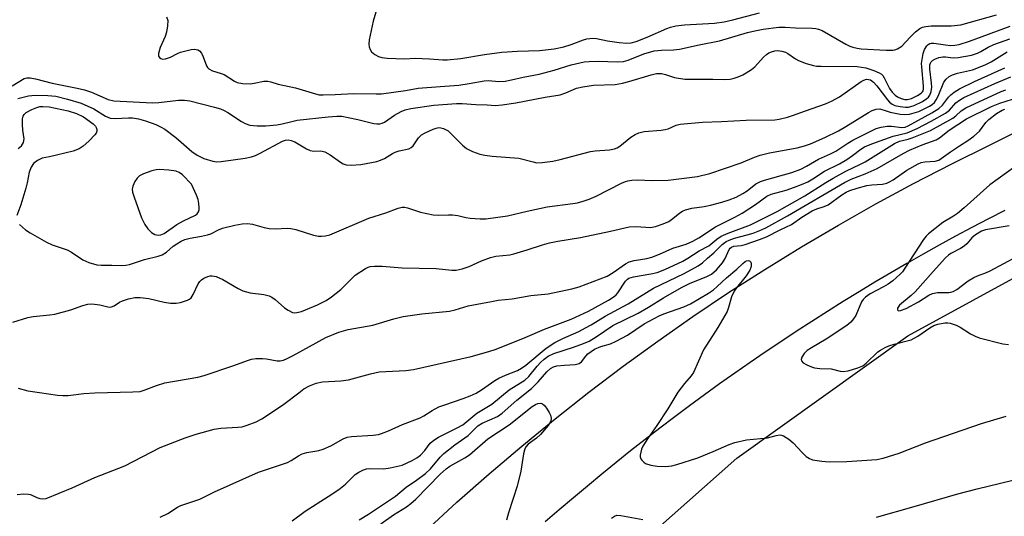
# Model space of a CAD drawing. Units: inches. Extents: x 1255771 to 1261771, y 589450 to 593450.
# Drawn here: x 1257681 to 1257945, y 592254 to 592387 of the extents above; entities that cross this region are included whole.
import ezdxf

# ---------------------------------------------------------------- set-up
doc = ezdxf.new("R2010")
doc.units = ezdxf.units.IN
doc.header["$MEASUREMENT"] = 0
for name, color, linetype in [('NTRL-Farm Land', 3, 'Continuous'), ('TRANS-Road', 130, 'Continuous'), ('Undefined', 1, 'Continuous')]:
    doc.layers.add(name, color=color, linetype=linetype)

msp = doc.modelspace()

# ---------------------------------------------------------------- linework, layer by layer
at = {"layer": 'NTRL-Farm Land'}
msp.add_lwpolyline([(1258117.12, 592189.9), (1258119.22, 592185.69), (1258118.95, 592181.24), (1258116.58, 592177.88), (1258068.16, 592135.62), (1257989.3, 592071.13), (1257890.58, 591991.93), (1257860.21, 591961.11), (1257836.73, 591924.7), (1257779.8, 591829.93), (1257736.04, 591754.2), (1257675.23, 591637.75), (1257647.25, 591572.65), (1257535.3, 591270.9), (1257685.71, 591135.56), (1257559.6, 590789.9), (1257556.99, 590782.74), (1257160.29, 590873.22), (1257443.39, 591689.26), (1257676.25, 592066.97), (1257789.43, 592195.18), (1257872.87, 592269.13), (1257918.7, 592301.95), (1257971.18, 592330.52)], close=True, dxfattribs=at)
at = {"layer": 'TRANS-Road'}
for points in [[(1257789.49, 592249.54), (1257797.95, 592257.33), (1257806.57, 592264.95), (1257815.33, 592272.4), (1257824.22, 592279.69), (1257833.26, 592286.8), (1257842.43, 592293.74), (1257851.73, 592300.5), (1257861.16, 592307.09), (1257870.71, 592313.49), (1257880.39, 592319.71), (1257890.18, 592325.74), (1257900.08, 592331.58), (1257910.1, 592337.24), (1257920.22, 592342.7), (1257930.44, 592347.96), (1257940.77, 592353.03), (1257950.59, 592358.01)], [(1257944.67, 592335.51), (1257940.26, 592333.23), (1257935.86, 592330.91), (1257931.48, 592328.56), (1257927.12, 592326.17), (1257922.77, 592323.74), (1257918.45, 592321.28), (1257914.16, 592318.79), (1257909.88, 592316.25), (1257905.62, 592313.68), (1257901.38, 592311.08), (1257897.17, 592308.45), (1257892.97, 592305.77), (1257888.8, 592303.07), (1257884.66, 592300.33), (1257880.53, 592297.55), (1257876.43, 592294.74), (1257872.34, 592291.9), (1257868.29, 592289.02), (1257864.26, 592286.11), (1257860.25, 592283.17), (1257856.27, 592280.19), (1257852.31, 592277.18), (1257848.38, 592274.14), (1257844.47, 592271.07), (1257840.59, 592267.96), (1257836.73, 592264.82), (1257832.92, 592261.68), (1257829.12, 592258.51), (1257825.35, 592255.32), (1257821.59, 592252.11)]]:
    msp.add_lwpolyline(points, dxfattribs=at)
at = {"layer": 'Undefined'}
for points, elevation in [([(1257678.87, 592368.88), (1257682.06, 592370.83), (1257682.83, 592371.03), (1257683.67, 592370.98), (1257685.11, 592370.69), (1257689.53, 592369.54), (1257696.29, 592368.27), (1257698.22, 592367.83), (1257700.13, 592367.15), (1257704.6, 592365.19), (1257706.11, 592364.82), (1257716.4, 592364.27), (1257718.12, 592364.37), (1257723.38, 592365.02), (1257724.98, 592365.04), (1257726.39, 592364.85), (1257733, 592363.18), (1257734.66, 592362.68), (1257735.59, 592362.28), (1257736.59, 592361.73), (1257740.26, 592359.31), (1257741.25, 592358.73), (1257742.53, 592358.33), (1257744.44, 592358.11), (1257746.74, 592358.14), (1257749.69, 592358.38), (1257751.14, 592358.64), (1257753.77, 592359.35), (1257755.16, 592359.62), (1257763.47, 592360.6), (1257765.81, 592360.77), (1257767.12, 592360.72), (1257768.85, 592360.42), (1257771.43, 592359.86), (1257775.7, 592358.76), (1257776.5, 592358.68), (1257777.27, 592358.72), (1257777.95, 592358.86), (1257778.55, 592359.12), (1257781.27, 592361.01), (1257783.05, 592362), (1257784.11, 592362.44), (1257785.65, 592362.83), (1257791.76, 592363.67), (1257797.84, 592364.14), (1257799.33, 592364.14), (1257802.99, 592363.82), (1257806.01, 592363.76), (1257808.21, 592363.61), (1257810.07, 592363.73), (1257813.76, 592364.34), (1257821.61, 592365.83), (1257825.56, 592366.46), (1257827.07, 592366.94), (1257829.95, 592368.21), (1257831.65, 592368.63), (1257834.56, 592369.06), (1257840.28, 592369.26), (1257842.26, 592369.53), (1257843.98, 592369.98), (1257849.96, 592371.84), (1257851.39, 592372.18), (1257852.17, 592372.2), (1257852.71, 592372.13), (1257853.78, 592371.87), (1257856.21, 592371.08), (1257859.01, 592370.66), (1257860.49, 592370.6), (1257866.47, 592370.62), (1257869.62, 592370.52), (1257871.07, 592370.6), (1257872.2, 592370.87), (1257873.24, 592371.23), (1257874.47, 592371.78), (1257875.44, 592372.31), (1257876.86, 592373.23), (1257877.73, 592373.91), (1257880, 592376.55), (1257880.81, 592377.27), (1257881.47, 592377.68), (1257882.2, 592377.99), (1257883.04, 592378.19), (1257883.9, 592378.29), (1257884.94, 592378.18), (1257885.9, 592377.86), (1257886.57, 592377.49), (1257888.63, 592376.09), (1257889.37, 592375.67), (1257891.49, 592374.86), (1257893.39, 592374.28), (1257894.25, 592374.15), (1257895.44, 592374.1), (1257905.1, 592374.06), (1257907.45, 592373.69), (1257909.55, 592373), (1257911.01, 592372.36), (1257911.61, 592371.95), (1257911.95, 592371.61), (1257912.37, 592370.96), (1257913.76, 592368.12), (1257914.45, 592367.2), (1257915.26, 592366.39), (1257915.93, 592365.9), (1257916.89, 592365.45), (1257917.88, 592365.19), (1257918.61, 592365.17), (1257919.69, 592365.45), (1257921.28, 592366.25), (1257922.23, 592366.89), (1257922.6, 592367.28), (1257922.76, 592367.56), (1257922.87, 592367.95), (1257922.91, 592368.73), (1257922.4, 592373.93), (1257922.38, 592374.8), (1257922.49, 592375.91), (1257922.78, 592377.56), (1257923.11, 592378.61), (1257923.73, 592379.53), (1257924.12, 592379.91), (1257924.56, 592380.19), (1257924.97, 592380.3), (1257925.69, 592380.32), (1257928.73, 592379.81), (1257930.13, 592379.67), (1257931.29, 592379.75), (1257932.43, 592379.94), (1257935.18, 592380.79), (1257946.11, 592384.81)], 778), ([(1257680.42, 592365.48), (1257683.27, 592366.16), (1257684.99, 592366.4), (1257688.41, 592366.28), (1257690.53, 592366.05), (1257693.67, 592365.33), (1257697.36, 592364.23), (1257700.73, 592362.66), (1257703.89, 592360.73), (1257705.06, 592360.22), (1257706.42, 592360.11), (1257710.02, 592360.29), (1257711.1, 592360.27), (1257712.73, 592360.02), (1257714.6, 592359.52), (1257717.31, 592358.54), (1257718.75, 592357.83), (1257719.7, 592357.26), (1257722.71, 592355.06), (1257727, 592351.31), (1257728.42, 592350.26), (1257730.2, 592349.42), (1257732.55, 592348.68), (1257733.69, 592348.54), (1257734.85, 592348.62), (1257741.24, 592349.52), (1257742.96, 592349.87), (1257744.04, 592350.23), (1257745.29, 592350.81), (1257751.24, 592354.02), (1257752.03, 592354.29), (1257752.73, 592354.37), (1257753.58, 592354.22), (1257754.55, 592353.82), (1257757.67, 592351.99), (1257758.67, 592351.53), (1257759.62, 592351.39), (1257761.52, 592351.41), (1257762.54, 592351.18), (1257763.97, 592350.39), (1257766.75, 592348.38), (1257767.48, 592347.96), (1257768.26, 592347.73), (1257769.65, 592347.65), (1257772.2, 592347.77), (1257776.46, 592348.62), (1257777.52, 592348.97), (1257778.54, 592349.41), (1257780.7, 592350.75), (1257781.45, 592351.12), (1257782.5, 592351.44), (1257785.05, 592351.97), (1257785.68, 592352.32), (1257786.19, 592352.8), (1257787.68, 592354.94), (1257788.5, 592355.7), (1257789.49, 592356.25), (1257791.57, 592357.24), (1257792.35, 592357.54), (1257793.14, 592357.7), (1257793.64, 592357.65), (1257794.39, 592357.43), (1257795.57, 592356.78), (1257796.42, 592356.03), (1257799.43, 592352.99), (1257800.51, 592352.11), (1257802.09, 592351.3), (1257804.04, 592350.57), (1257805.4, 592350.3), (1257807.35, 592350.05), (1257814.54, 592349.47), (1257818.33, 592348.47), (1257819.39, 592348.26), (1257820.79, 592348.29), (1257823.63, 592348.71), (1257825.63, 592349.12), (1257833.75, 592351.26), (1257834.93, 592351.42), (1257838.78, 592351.72), (1257840.11, 592352), (1257840.86, 592352.28), (1257841.6, 592352.7), (1257844.48, 592355.09), (1257845.66, 592355.81), (1257846.66, 592356.28), (1257848.06, 592356.6), (1257852.65, 592356.98), (1257853.72, 592357.13), (1257854.48, 592357.37), (1257856.69, 592358.35), (1257857.74, 592358.62), (1257863.68, 592359.16), (1257868.77, 592359.28), (1257875.42, 592359.65), (1257883.05, 592359.78), (1257884.19, 592359.95), (1257886.45, 592360.47), (1257887.77, 592360.88), (1257891.28, 592362.2), (1257896.62, 592364.05), (1257898.23, 592364.71), (1257900.42, 592365.94), (1257906.16, 592370.03), (1257906.92, 592370.42), (1257907.66, 592370.6), (1257908.17, 592370.58), (1257908.66, 592370.43), (1257909.5, 592369.86), (1257910.41, 592368.84), (1257913.24, 592365.12), (1257913.82, 592364.48), (1257914.45, 592363.98), (1257915.18, 592363.63), (1257916.59, 592363.29), (1257918.05, 592363.13), (1257918.86, 592363.19), (1257920.39, 592363.6), (1257922.64, 592364.67), (1257923.8, 592365.44), (1257924.21, 592365.83), (1257924.59, 592366.37), (1257924.95, 592367.35), (1257925.1, 592368.46), (1257925.03, 592369.61), (1257924.61, 592373.36), (1257924.62, 592374.48), (1257924.74, 592374.92), (1257924.95, 592375.29), (1257925.27, 592375.61), (1257925.95, 592376.01), (1257926.98, 592376.41), (1257928.05, 592376.65), (1257928.79, 592376.64), (1257930.8, 592376.37), (1257932.12, 592376.42), (1257935.75, 592377.11), (1257937.31, 592377.58), (1257938.27, 592378.05), (1257940.21, 592379.24), (1257941.74, 592379.94), (1257946.04, 592381.46)], 780), ([(1257951.77, 592350.42), (1257940.6, 592342.32), (1257933.75, 592336.16), (1257931.97, 592334.68), (1257930.9, 592333.92), (1257928.09, 592332.28), (1257924.18, 592329.25), (1257923.57, 592328.63), (1257922.85, 592327.68), (1257917.92, 592320.02), (1257917.23, 592319.08), (1257916.63, 592318.44), (1257914.7, 592316.66), (1257913.41, 592315.7), (1257912.21, 592314.99), (1257908.59, 592313.12), (1257907.39, 592312.27), (1257906.75, 592311.66), (1257906.24, 592310.97), (1257904.77, 592307.34), (1257904.17, 592306.43), (1257903.46, 592305.59), (1257902.35, 592304.71), (1257896.82, 592301.04), (1257892.88, 592298.71), (1257891.76, 592297.94), (1257890.96, 592297.16), (1257890.33, 592296.23), (1257890.1, 592295.55), (1257890.2, 592295.17), (1257890.69, 592294.71), (1257891.63, 592294.17), (1257892.92, 592293.58), (1257893.73, 592293.33), (1257895.16, 592293.18), (1257898.12, 592293.11), (1257900.53, 592292.48), (1257901.33, 592292.35), (1257902.74, 592292.56), (1257905.3, 592293.33), (1257906.63, 592293.91), (1257907.52, 592294.62), (1257910.69, 592297.61), (1257911.38, 592298.09), (1257912.61, 592298.75), (1257913.63, 592299.2), (1257915.01, 592299.67), (1257919.57, 592300.87), (1257921.37, 592301.84), (1257924.61, 592304.05), (1257925.64, 592304.64), (1257926.71, 592305.03), (1257928.61, 592305.36), (1257929.42, 592305.38), (1257929.99, 592305.3), (1257931.66, 592304.8), (1257932.66, 592304.26), (1257935.49, 592302.41), (1257936.74, 592301.8), (1257937.83, 592301.41), (1257944.09, 592299.73), (1257945.66, 592299.59)], 792), ([(1257945.79, 592331.36), (1257939.45, 592330.32), (1257938.44, 592329.94), (1257936.78, 592328.97), (1257935.81, 592328.14), (1257934.45, 592326.55), (1257933.77, 592325.88), (1257932.81, 592325.26), (1257930.23, 592323.94), (1257929.6, 592323.49), (1257928.78, 592322.76), (1257925.44, 592319.17), (1257920.65, 592313.72), (1257919.57, 592312.71), (1257916.44, 592310.09), (1257915.91, 592309.34), (1257915.91, 592308.87), (1257916.11, 592308.67), (1257916.28, 592308.62), (1257916.72, 592308.65), (1257918.24, 592309.19), (1257921.58, 592311.04), (1257924.27, 592312.8), (1257925.28, 592313.28), (1257926.59, 592313.53), (1257929.68, 592313.53), (1257930.22, 592313.6), (1257930.84, 592313.8), (1257931.83, 592314.36), (1257934.88, 592316.6), (1257936.34, 592317.51), (1257937.32, 592317.97), (1257939.73, 592318.84), (1257940.77, 592319.34), (1257948.08, 592323.21)], 790), ([(1257771.76, 592252.63), (1257774.28, 592254.12), (1257781.47, 592258.97), (1257784.37, 592261.36), (1257787.16, 592263.23), (1257789.53, 592265.03), (1257790.85, 592266.33), (1257793.45, 592269.41), (1257794.41, 592270.43), (1257797.41, 592272.75), (1257800.98, 592275.24), (1257803.57, 592277.8), (1257804.72, 592278.51), (1257808.77, 592280.32), (1257810.07, 592281.19), (1257814.01, 592284.72), (1257817.94, 592287.81), (1257819.69, 592289.6), (1257821.99, 592292.27), (1257823, 592293.18), (1257823.85, 592293.64), (1257824.69, 592293.86), (1257826.76, 592294.08), (1257829.63, 592294.25), (1257830.65, 592294.49), (1257831.31, 592294.97), (1257832.47, 592296.46), (1257833.03, 592297.05), (1257833.88, 592297.73), (1257834.79, 592298.33), (1257836.48, 592299.05), (1257839.07, 592299.78), (1257840.61, 592300.49), (1257843.6, 592302.13), (1257848.1, 592305.1), (1257852.06, 592307.23), (1257853.38, 592307.76), (1257858.71, 592309.64), (1257860.5, 592310.47), (1257865.28, 592313.31), (1257866.66, 592314.24), (1257867.67, 592315.09), (1257870.1, 592317.41), (1257872.91, 592319.73), (1257874.49, 592321.32), (1257875.11, 592321.8), (1257875.52, 592321.99), (1257875.92, 592322.06), (1257876.28, 592322), (1257876.42, 592321.92), (1257876.64, 592321.6), (1257876.74, 592321.16), (1257876.75, 592320.66), (1257876.66, 592320.18), (1257876.39, 592319.52), (1257875.38, 592317.95), (1257872.8, 592314.8), (1257872.17, 592313.85), (1257871.49, 592312.33), (1257870.7, 592309.48), (1257870.27, 592308.4), (1257867.85, 592304.17), (1257864, 592298.14), (1257861.33, 592292.13), (1257860.68, 592291.16), (1257858.9, 592289.13), (1257857.12, 592286.78), (1257854.43, 592282.32), (1257851.44, 592277.88), (1257848.94, 592274.33), (1257847.72, 592272.37), (1257847.4, 592271.59), (1257847.17, 592270.78), (1257847.03, 592269.97), (1257847.04, 592269.46), (1257847.18, 592269), (1257847.45, 592268.59), (1257848.01, 592268.05), (1257848.46, 592267.76), (1257849.83, 592267.3), (1257851.57, 592266.98), (1257853.86, 592266.92), (1257855.52, 592267.07), (1257856.79, 592267.42), (1257862.5, 592269.27), (1257866.57, 592270.94), (1257870.81, 592272.81), (1257872.36, 592273.36), (1257875.5, 592274.03), (1257881.12, 592274.58), (1257883.47, 592275.25), (1257884.41, 592275.4), (1257884.89, 592275.34), (1257885.4, 592275.14), (1257886.85, 592274.22), (1257887.96, 592273.25), (1257890.4, 592270.63), (1257891.45, 592269.6), (1257892.35, 592269.02), (1257893.13, 592268.74), (1257895.66, 592268.3), (1257897.66, 592268.13), (1257902.32, 592268.29), (1257910.4, 592268.78), (1257912.04, 592269.15), (1257916.41, 592270.5), (1257923.42, 592273.24), (1257938.38, 592278.4), (1257945.01, 592280.38)], 794), ([(1257777.55, 592251.52), (1257780.97, 592253.93), (1257784.43, 592256.14), (1257785.62, 592257.02), (1257786.91, 592258.2), (1257793.46, 592264.87), (1257795.1, 592266.32), (1257796.05, 592266.96), (1257800.09, 592269.27), (1257801.31, 592270.04), (1257806.26, 592274.33), (1257811.96, 592278.09), (1257818.12, 592282.94), (1257818.97, 592283.51), (1257819.65, 592283.81), (1257820.39, 592283.89), (1257820.83, 592283.73), (1257821.39, 592283.23), (1257821.91, 592282.58), (1257822.69, 592281.39), (1257823.05, 592280.66), (1257823.18, 592279.88), (1257823.06, 592279.09), (1257822.85, 592278.59), (1257822.39, 592277.89), (1257820.31, 592275.47), (1257819.29, 592274.49), (1257816.99, 592272.85), (1257816.49, 592272.3), (1257816.12, 592271.62), (1257815.75, 592270.29), (1257815.06, 592265.67), (1257814.08, 592261.63), (1257811.75, 592254.47), (1257811.2, 592252.5)], 796), ([(1257910.28, 592253.36), (1257920.42, 592256.16), (1257932.11, 592259.55), (1257937.29, 592260.9), (1257949.74, 592263.97)], 796), ([(1257839.36, 592253.04), (1257840.18, 592253.65), (1257840.81, 592253.87), (1257841.81, 592253.82), (1257847.75, 592252.69)], 796)]:
    msp.add_lwpolyline(points, dxfattribs=dict(at, elevation=elevation))
at = {"layer": 'Undefined', "elevation": 780}
msp.add_lwpolyline([(1257718.24, 592346.43), (1257717.39, 592346.39), (1257716.24, 592346.11), (1257713.99, 592345.26), (1257712.95, 592344.72), (1257712.32, 592344.17), (1257711.71, 592343.25), (1257711.14, 592341.97), (1257710.98, 592341.18), (1257711.08, 592340.37), (1257711.52, 592339), (1257713.53, 592333.55), (1257714.42, 592331.71), (1257715.23, 592330.53), (1257716.16, 592329.57), (1257717.03, 592329.04), (1257717.98, 592328.86), (1257718.67, 592328.95), (1257719.59, 592329.33), (1257722.94, 592331.7), (1257724.78, 592332.69), (1257727.96, 592334.24), (1257728.39, 592334.57), (1257728.77, 592335.12), (1257728.9, 592335.63), (1257728.93, 592336.17), (1257728.85, 592337.32), (1257728.62, 592338.45), (1257728.2, 592339.55), (1257726.87, 592342.52), (1257724.44, 592345), (1257723.57, 592345.69), (1257722.81, 592345.99), (1257720.83, 592346.25)], close=True, dxfattribs=at)
at = {"layer": 'Undefined'}
for points in [[(1257776.93, 592390.97, 774), (1257775.51, 592386.15, 774), (1257774.45, 592381.18, 774), (1257774.37, 592380.05, 774), (1257774.47, 592379.26, 774), (1257774.7, 592378.58, 774), (1257775.08, 592377.97, 774), (1257775.93, 592377.25, 774), (1257776.95, 592376.72, 774), (1257777.81, 592376.47, 774), (1257779.28, 592376.24, 774), (1257783.9, 592376.05, 774), (1257786.89, 592376.23, 774), (1257788.61, 592376.22, 774), (1257790.64, 592376.13, 774), (1257794.21, 592375.83, 774), (1257795.37, 592375.83, 774), (1257799, 592376.19, 774), (1257805.34, 592377.25, 774), (1257810.01, 592377.89, 774), (1257814.16, 592378.18, 774), (1257820.03, 592378.36, 774), (1257823.95, 592378.78, 774), (1257826.57, 592379.31, 774), (1257828.54, 592379.96, 774), (1257831.86, 592381.22, 774), (1257832.71, 592381.45, 774), (1257833.57, 592381.57, 774), (1257834.45, 592381.61, 774), (1257835.3, 592381.53, 774), (1257838.25, 592380.92, 774), (1257841.42, 592380.44, 774), (1257843.44, 592380.29, 774), (1257844.59, 592380.37, 774), (1257845.94, 592380.74, 774), (1257848.89, 592381.87, 774), (1257854.13, 592384.23, 774), (1257855.18, 592384.58, 774), (1257856.58, 592384.91, 774), (1257858.92, 592385.21, 774), (1257866.89, 592385.64, 774), (1257869.52, 592385.98, 774), (1257871.81, 592386.49, 774), (1257878.95, 592388.43, 774)], [(1257720.19, 592387.38, 776), (1257720.52, 592386.34, 776), (1257720.48, 592384.93, 776), (1257720.19, 592383.23, 776), (1257719.79, 592382.06, 776), (1257718.53, 592379.11, 776), (1257718.05, 592377.52, 776), (1257718.07, 592376.82, 776), (1257718.3, 592376.45, 776), (1257718.67, 592376.17, 776), (1257719.12, 592376.02, 776), (1257719.91, 592376.08, 776), (1257721.29, 592376.57, 776), (1257723.16, 592377.56, 776), (1257723.97, 592377.88, 776), (1257726.75, 592378.56, 776), (1257727.58, 592378.66, 776), (1257728.11, 592378.63, 776), (1257728.6, 592378.48, 776), (1257729.04, 592378.21, 776), (1257729.55, 592377.64, 776), (1257730.03, 592376.67, 776), (1257730.92, 592374.25, 776), (1257731.18, 592373.78, 776), (1257731.54, 592373.39, 776), (1257732.51, 592372.85, 776), (1257734.56, 592372.29, 776), (1257735.62, 592371.86, 776), (1257738.43, 592370.09, 776), (1257739.13, 592369.73, 776), (1257740.52, 592369.45, 776), (1257742.55, 592369.37, 776), (1257743.7, 592369.53, 776), (1257746.25, 592370.08, 776), (1257747.34, 592370.11, 776), (1257748.1, 592369.93, 776), (1257750.08, 592369.28, 776), (1257754.69, 592368.3, 776), (1257760.12, 592366.69, 776), (1257761.1, 592366.49, 776), (1257762.14, 592366.42, 776), (1257765.33, 592366.51, 776), (1257770.29, 592366.85, 776), (1257776.34, 592366.69, 776), (1257777.79, 592366.74, 776), (1257784.14, 592367.6, 776), (1257787.54, 592368.2, 776), (1257793.45, 592368.72, 776), (1257798.43, 592369.01, 776), (1257801.26, 592369.46, 776), (1257805.27, 592370.22, 776), (1257806.4, 592370.25, 776), (1257809.13, 592370, 776), (1257810.85, 592370.15, 776), (1257812.55, 592370.45, 776), (1257815.68, 592371.21, 776), (1257819.93, 592372.01, 776), (1257823.96, 592373.06, 776), (1257828.57, 592374.46, 776), (1257832.06, 592375.28, 776), (1257833.37, 592375.42, 776), (1257835.76, 592375.49, 776), (1257840.93, 592375.29, 776), (1257842.56, 592375.39, 776), (1257843.84, 592375.76, 776), (1257847.98, 592377.4, 776), (1257850.8, 592378.19, 776), (1257852.69, 592378.45, 776), (1257855.92, 592378.5, 776), (1257857.53, 592378.71, 776), (1257862.81, 592379.88, 776), (1257868.3, 592380.9, 776), (1257875.78, 592383.11, 776), (1257877.7, 592383.62, 776), (1257879.97, 592384.03, 776), (1257884.12, 592384.59, 776), (1257885.81, 592384.59, 776), (1257888.62, 592384.35, 776), (1257893.06, 592384.34, 776), (1257894.04, 592384.25, 776), (1257894.76, 592384.07, 776), (1257895.73, 592383.64, 776), (1257902.11, 592379.99, 776), (1257903.17, 592379.47, 776), (1257903.98, 592379.21, 776), (1257905.1, 592378.94, 776), (1257906.2, 592378.8, 776), (1257912.9, 592378.39, 776), (1257914.64, 592378.4, 776), (1257915.21, 592378.49, 776), (1257915.95, 592378.76, 776), (1257917.08, 592379.45, 776), (1257919.28, 592381.86, 776), (1257920.76, 592383.31, 776), (1257921.88, 592384.23, 776), (1257922.64, 592384.59, 776), (1257923.48, 592384.78, 776), (1257924.94, 592384.94, 776), (1257930.31, 592384.91, 776), (1257932.89, 592385.23, 776), (1257942.47, 592387.88, 776)], [(1257680.8, 592331.76, 782), (1257682.47, 592330.26, 782), (1257683.7, 592329.47, 782), (1257688.03, 592327, 782), (1257689.59, 592326.24, 782), (1257693.55, 592324.96, 782), (1257694.74, 592324.31, 782), (1257697.8, 592322.23, 782), (1257699.38, 592321.59, 782), (1257701.57, 592320.94, 782), (1257702.71, 592320.8, 782), (1257705.56, 592320.83, 782), (1257708.23, 592320.72, 782), (1257709.31, 592320.81, 782), (1257710.32, 592321.02, 782), (1257714.29, 592322.34, 782), (1257717.97, 592323.23, 782), (1257718.99, 592323.6, 782), (1257720.18, 592324.34, 782), (1257721.95, 592325.88, 782), (1257722.91, 592326.57, 782), (1257724.12, 592327.27, 782), (1257725.13, 592327.69, 782), (1257726.48, 592328.06, 782), (1257729.55, 592328.57, 782), (1257731.14, 592328.93, 782), (1257732.03, 592329.24, 782), (1257734.13, 592330.3, 782), (1257735.16, 592330.7, 782), (1257738.5, 592331.52, 782), (1257740.45, 592331.9, 782), (1257741.84, 592331.96, 782), (1257743.22, 592331.82, 782), (1257746.37, 592330.88, 782), (1257747.68, 592330.61, 782), (1257749.35, 592330.58, 782), (1257752.51, 592330.77, 782), (1257753.52, 592330.68, 782), (1257754.85, 592330.36, 782), (1257759.55, 592328.9, 782), (1257760.9, 592328.62, 782), (1257761.71, 592328.59, 782), (1257762.8, 592328.7, 782), (1257763.89, 592329, 782), (1257774.32, 592333.44, 782), (1257778.9, 592334.89, 782), (1257782.19, 592336.12, 782), (1257783.31, 592336.37, 782), (1257783.89, 592336.37, 782), (1257784.72, 592336.23, 782), (1257788.22, 592335.04, 782), (1257791.61, 592334.3, 782), (1257793.04, 592334.19, 782), (1257795.65, 592334.34, 782), (1257796.8, 592334.32, 782), (1257798.22, 592334.09, 782), (1257800.36, 592333.57, 782), (1257801.53, 592333.42, 782), (1257804.21, 592333.27, 782), (1257805.69, 592333.28, 782), (1257811.49, 592334.03, 782), (1257816.74, 592335.3, 782), (1257822.07, 592336.47, 782), (1257828.98, 592337.33, 782), (1257830.23, 592337.55, 782), (1257831.75, 592337.95, 782), (1257833.35, 592338.48, 782), (1257835.27, 592339.31, 782), (1257842.06, 592342.82, 782), (1257843.06, 592343.26, 782), (1257843.73, 592343.46, 782), (1257844.8, 592343.62, 782), (1257846.17, 592343.69, 782), (1257850.35, 592343.55, 782), (1257854.47, 592343.63, 782), (1257862.33, 592344.59, 782), (1257865.64, 592345.35, 782), (1257874.03, 592348.26, 782), (1257877.6, 592349.8, 782), (1257879.16, 592350.33, 782), (1257881.64, 592350.91, 782), (1257889.03, 592352.24, 782), (1257891.05, 592352.77, 782), (1257892.62, 592353.31, 782), (1257896.43, 592355.01, 782), (1257900.14, 592356.85, 782), (1257902.11, 592357.95, 782), (1257908.14, 592361.69, 782), (1257909.16, 592362.21, 782), (1257910.19, 592362.57, 782), (1257911.19, 592362.69, 782), (1257912.85, 592362.13, 782), (1257913.99, 592361.83, 782), (1257916.61, 592361.29, 782), (1257917.77, 592361.14, 782), (1257919.16, 592361.3, 782), (1257921.61, 592362.01, 782), (1257924.5, 592363.41, 782), (1257925.23, 592363.88, 782), (1257925.83, 592364.44, 782), (1257926.29, 592365.11, 782), (1257926.8, 592366.11, 782), (1257928.33, 592369.88, 782), (1257928.94, 592370.68, 782), (1257929.73, 592371.33, 782), (1257930.69, 592371.82, 782), (1257931.96, 592372.28, 782), (1257935.96, 592373.15, 782), (1257939.43, 592374.52, 782), (1257940.98, 592375.3, 782), (1257945.26, 592377.99, 782)], [(1257679, 592305.56, 784), (1257683.08, 592306.78, 784), (1257684.46, 592307.05, 784), (1257688.92, 592307.51, 784), (1257690.31, 592307.75, 784), (1257694.58, 592308.87, 784), (1257697.74, 592310.02, 784), (1257699.14, 592310.38, 784), (1257700.01, 592310.46, 784), (1257700.89, 592310.41, 784), (1257702.36, 592310.18, 784), (1257704.47, 592309.64, 784), (1257704.98, 592309.61, 784), (1257705.47, 592309.69, 784), (1257706.17, 592309.97, 784), (1257707.63, 592310.9, 784), (1257708.39, 592311.28, 784), (1257710.02, 592311.81, 784), (1257711.69, 592312.19, 784), (1257713.12, 592312.19, 784), (1257715.44, 592311.89, 784), (1257719.52, 592310.95, 784), (1257721.27, 592310.69, 784), (1257722.73, 592310.64, 784), (1257723.89, 592310.84, 784), (1257725.85, 592311.45, 784), (1257726.35, 592311.71, 784), (1257726.76, 592312.06, 784), (1257727.36, 592313.02, 784), (1257728.69, 592315.85, 784), (1257729.12, 592316.49, 784), (1257729.52, 592316.86, 784), (1257730.21, 592317.33, 784), (1257731.22, 592317.83, 784), (1257731.85, 592317.99, 784), (1257732.37, 592318.02, 784), (1257733.44, 592317.79, 784), (1257735.3, 592317, 784), (1257739.33, 592314.56, 784), (1257740.64, 592313.99, 784), (1257742.57, 592313.46, 784), (1257746.28, 592312.94, 784), (1257747.64, 592312.6, 784), (1257748.36, 592312.23, 784), (1257749.27, 592311.6, 784), (1257751.79, 592309.4, 784), (1257752.73, 592308.75, 784), (1257753.95, 592308.18, 784), (1257754.43, 592308.1, 784), (1257755.12, 592308.12, 784), (1257756.29, 592308.45, 784), (1257760.64, 592310.22, 784), (1257762.97, 592311.33, 784), (1257764.38, 592312.33, 784), (1257766.87, 592314.3, 784), (1257769.86, 592317.36, 784), (1257770.74, 592318.14, 784), (1257773.43, 592319.91, 784), (1257774.2, 592320.29, 784), (1257774.75, 592320.45, 784), (1257775.89, 592320.59, 784), (1257777.94, 592320.59, 784), (1257783.33, 592320.09, 784), (1257792.38, 592319.96, 784), (1257796.57, 592319.52, 784), (1257797.72, 592319.53, 784), (1257799.37, 592319.88, 784), (1257801.26, 592320.44, 784), (1257804.55, 592322, 784), (1257806.9, 592322.91, 784), (1257808.33, 592323.21, 784), (1257812.08, 592323.62, 784), (1257813.19, 592323.83, 784), (1257816.8, 592324.92, 784), (1257820.87, 592326.32, 784), (1257822.78, 592326.79, 784), (1257825, 592327.23, 784), (1257831.01, 592328.21, 784), (1257839.1, 592329.94, 784), (1257844.06, 592331.1, 784), (1257845.9, 592331.19, 784), (1257849.78, 592330.94, 784), (1257851.12, 592331.16, 784), (1257853.15, 592331.89, 784), (1257854.66, 592332.56, 784), (1257855.79, 592333.31, 784), (1257857.66, 592334.85, 784), (1257858.39, 592335.28, 784), (1257859.19, 592335.63, 784), (1257860.84, 592336.1, 784), (1257864.18, 592336.56, 784), (1257865.87, 592336.88, 784), (1257868.9, 592337.69, 784), (1257870.83, 592338.32, 784), (1257872.74, 592339.07, 784), (1257874.5, 592340.01, 784), (1257875.68, 592340.78, 784), (1257877.99, 592342.57, 784), (1257879.21, 592343.25, 784), (1257880.32, 592343.62, 784), (1257887.6, 592345.61, 784), (1257890.07, 592346.54, 784), (1257891.55, 592347.32, 784), (1257894.74, 592349.26, 784), (1257897.96, 592350.67, 784), (1257899.37, 592351.39, 784), (1257902.61, 592353.52, 784), (1257904, 592354.33, 784), (1257910.23, 592357.4, 784), (1257911.55, 592357.78, 784), (1257913.17, 592358.04, 784), (1257914.29, 592358.04, 784), (1257917.08, 592357.71, 784), (1257917.97, 592357.83, 784), (1257918.76, 592358.14, 784), (1257925.1, 592361.6, 784), (1257926.95, 592362.77, 784), (1257927.95, 592363.65, 784), (1257929.62, 592365.86, 784), (1257930.18, 592366.48, 784), (1257931.06, 592367.16, 784), (1257932.51, 592368.04, 784), (1257936.52, 592369.98, 784), (1257944.69, 592373.67, 784)], [(1257680.43, 592287.91, 786), (1257683.05, 592287.14, 786), (1257686.17, 592286.77, 786), (1257690.97, 592286.03, 786), (1257692.45, 592285.89, 786), (1257693.84, 592285.94, 786), (1257698.09, 592286.46, 786), (1257700.95, 592286.67, 786), (1257711.16, 592286.88, 786), (1257713.13, 592287.04, 786), (1257714.24, 592287.36, 786), (1257717.53, 592288.59, 786), (1257719.78, 592289.28, 786), (1257728.61, 592290.86, 786), (1257730.31, 592291.25, 786), (1257738.24, 592293.97, 786), (1257741.86, 592295.33, 786), (1257742.98, 592295.66, 786), (1257744.12, 592295.82, 786), (1257745.85, 592295.88, 786), (1257746.99, 592295.76, 786), (1257749.82, 592295.22, 786), (1257750.65, 592295.25, 786), (1257751.47, 592295.4, 786), (1257752.53, 592295.82, 786), (1257754.07, 592296.61, 786), (1257762.83, 592301.43, 786), (1257766.3, 592302.92, 786), (1257768.8, 592303.64, 786), (1257775.45, 592304.78, 786), (1257781.04, 592306.5, 786), (1257783.55, 592307.08, 786), (1257788.55, 592307.83, 786), (1257795.99, 592308.55, 786), (1257797.45, 592308.88, 786), (1257800.97, 592309.92, 786), (1257807.23, 592311.14, 786), (1257808.95, 592311.42, 786), (1257812.77, 592311.85, 786), (1257817.71, 592312.67, 786), (1257822.39, 592313.18, 786), (1257828.73, 592314.47, 786), (1257830.71, 592315.05, 786), (1257838.18, 592317.87, 786), (1257839.76, 592318.83, 786), (1257843.06, 592321.19, 786), (1257844.03, 592321.72, 786), (1257845.37, 592322.07, 786), (1257848.79, 592322.62, 786), (1257850.13, 592322.99, 786), (1257852.2, 592323.77, 786), (1257855.78, 592325.42, 786), (1257859.3, 592326.5, 786), (1257861.08, 592327.24, 786), (1257862.72, 592328.16, 786), (1257867.17, 592331.13, 786), (1257872.39, 592333.67, 786), (1257874.32, 592334.77, 786), (1257877.87, 592337.04, 786), (1257880.91, 592339.29, 786), (1257882.12, 592339.82, 786), (1257886.1, 592340.94, 786), (1257888.33, 592341.69, 786), (1257890.25, 592342.42, 786), (1257891.87, 592343.19, 786), (1257893.27, 592343.99, 786), (1257896.37, 592346.04, 786), (1257900.38, 592348, 786), (1257902.36, 592349.09, 786), (1257903.9, 592350.16, 786), (1257906.06, 592351.93, 786), (1257907.07, 592352.54, 786), (1257909.04, 592353.35, 786), (1257914.74, 592355.38, 786), (1257918.52, 592356.26, 786), (1257921.23, 592357.44, 786), (1257924.94, 592359.36, 786), (1257928.76, 592361.52, 786), (1257929.81, 592362.35, 786), (1257931.57, 592364.34, 786), (1257932.48, 592365.01, 786), (1257933.71, 592365.72, 786), (1257941.98, 592369.51, 786), (1257946.3, 592371.24, 786)], [(1257680.2, 592259.43, 788), (1257681.88, 592259.57, 788), (1257683.25, 592259.5, 788), (1257683.77, 592259.37, 788), (1257685.48, 592258.57, 788), (1257686.28, 592258.31, 788), (1257687.09, 592258.23, 788), (1257687.92, 592258.38, 788), (1257694.93, 592261.21, 788), (1257700.99, 592263.98, 788), (1257709.03, 592267.05, 788), (1257718.5, 592271.99, 788), (1257725.17, 592274.61, 788), (1257728.15, 592275.59, 788), (1257732.98, 592276.95, 788), (1257734.7, 592277.19, 788), (1257739.3, 592277.41, 788), (1257740.42, 592277.54, 788), (1257741.79, 592277.95, 788), (1257744.22, 592278.9, 788), (1257745.75, 592279.69, 788), (1257748.86, 592281.73, 788), (1257751.56, 592283.63, 788), (1257755.58, 592286.68, 788), (1257757, 592287.67, 788), (1257758.44, 592288.5, 788), (1257760.28, 592289.23, 788), (1257761.94, 592289.61, 788), (1257766.89, 592289.9, 788), (1257768.94, 592290.13, 788), (1257774.8, 592291.74, 788), (1257777.09, 592292.26, 788), (1257784.31, 592292.62, 788), (1257786.31, 592292.87, 788), (1257801.73, 592296.35, 788), (1257806.49, 592297.69, 788), (1257808.45, 592298.32, 788), (1257816.19, 592301.45, 788), (1257821.37, 592303.69, 788), (1257828.55, 592306.34, 788), (1257833.17, 592308.52, 788), (1257838.56, 592311.47, 788), (1257840.05, 592312.4, 788), (1257840.59, 592312.89, 788), (1257841.07, 592313.45, 788), (1257843.13, 592316.56, 788), (1257843.66, 592317.1, 788), (1257844.02, 592317.34, 788), (1257845.24, 592317.73, 788), (1257849.91, 592318.47, 788), (1257851.56, 592318.87, 788), (1257853.63, 592319.65, 788), (1257858.44, 592321.92, 788), (1257859.77, 592322.67, 788), (1257862.83, 592324.67, 788), (1257865.37, 592326.03, 788), (1257867.52, 592327.76, 788), (1257868.71, 592328.56, 788), (1257870.6, 592329.39, 788), (1257876.59, 592331.67, 788), (1257883.66, 592335.17, 788), (1257891.1, 592339.42, 788), (1257896.7, 592342.99, 788), (1257898.66, 592344.16, 788), (1257902.06, 592346, 788), (1257905.97, 592347.85, 788), (1257907.27, 592348.54, 788), (1257915.11, 592353.45, 788), (1257916.42, 592354.01, 788), (1257918.81, 592354.58, 788), (1257919.89, 592354.94, 788), (1257924.72, 592356.89, 788), (1257930.7, 592360.24, 788), (1257931.54, 592360.86, 788), (1257932.98, 592362.2, 788), (1257934.21, 592362.96, 788), (1257943.66, 592367.3, 788), (1257944.92, 592367.82, 788)], [(1257718.5, 592253.35, 790), (1257720.57, 592254.36, 790), (1257723.15, 592256, 790), (1257724.06, 592256.5, 790), (1257729.08, 592258.2, 790), (1257733, 592260.16, 790), (1257744.83, 592265.36, 790), (1257752.58, 592268.02, 790), (1257753.6, 592268.53, 790), (1257755.56, 592269.77, 790), (1257756.54, 592270.28, 790), (1257757.78, 592270.65, 790), (1257761.01, 592271.24, 790), (1257762.14, 592271.55, 790), (1257764.19, 592272.48, 790), (1257767.46, 592274.35, 790), (1257768.53, 592274.75, 790), (1257769.69, 592274.91, 790), (1257775.54, 592275.29, 790), (1257776.92, 592275.49, 790), (1257777.75, 592275.72, 790), (1257779.66, 592276.5, 790), (1257783.34, 592278.19, 790), (1257788.12, 592279.99, 790), (1257789.1, 592280.52, 790), (1257791.28, 592281.91, 790), (1257793.09, 592282.85, 790), (1257794.73, 592283.46, 790), (1257799.62, 592285.09, 790), (1257801.5, 592285.84, 790), (1257803.06, 592286.59, 790), (1257804.54, 592287.44, 790), (1257808.08, 592289.92, 790), (1257809.18, 592290.58, 790), (1257810.96, 592291.39, 790), (1257814.18, 592292.66, 790), (1257815.22, 592293.21, 790), (1257816.39, 592294.05, 790), (1257821.88, 592298.63, 790), (1257824.2, 592300.16, 790), (1257826.3, 592301.22, 790), (1257830.62, 592303.1, 790), (1257832.42, 592304.02, 790), (1257833.93, 592304.87, 790), (1257837.68, 592307.18, 790), (1257843.83, 592310.52, 790), (1257850.6, 592314.7, 790), (1257858.78, 592318.6, 790), (1257862.52, 592320.68, 790), (1257863.67, 592321.48, 790), (1257865.06, 592322.75, 790), (1257866.72, 592324.13, 790), (1257868.93, 592326.36, 790), (1257870.07, 592327.18, 790), (1257870.87, 592327.55, 790), (1257872.27, 592328.04, 790), (1257875.64, 592328.92, 790), (1257877.26, 592329.44, 790), (1257879.08, 592330.13, 790), (1257880.62, 592330.86, 790), (1257886.44, 592334.08, 790), (1257901.69, 592342.97, 790), (1257903.54, 592343.86, 790), (1257907.24, 592345.28, 790), (1257910.49, 592346.7, 790), (1257917.44, 592350.75, 790), (1257919.15, 592351.66, 790), (1257922.56, 592353.07, 790), (1257926.31, 592354.39, 790), (1257927.16, 592354.94, 790), (1257929.79, 592356.97, 790), (1257934.42, 592360.02, 790), (1257941.09, 592363.36, 790), (1257943.32, 592364.19, 790), (1257946.69, 592365.32, 790)], [(1257680.5, 592352.05, 782), (1257681.34, 592352.8, 782), (1257681.66, 592353.23, 782), (1257681.86, 592353.68, 782), (1257682.05, 592354.65, 782), (1257681.74, 592357.03, 782), (1257681.64, 592358.52, 782), (1257681.64, 592359.99, 782), (1257681.78, 592360.78, 782), (1257682.03, 592361.21, 782), (1257682.64, 592361.71, 782), (1257684.15, 592362.53, 782), (1257685.48, 592363.1, 782), (1257686.29, 592363.28, 782), (1257687.11, 592363.33, 782), (1257688.81, 592363.21, 782), (1257693.82, 592362.14, 782), (1257696.05, 592361.49, 782), (1257697.92, 592360.54, 782), (1257700.54, 592358.68, 782), (1257701.13, 592358.1, 782), (1257701.37, 592357.7, 782), (1257701.53, 592357.2, 782), (1257701.54, 592356.7, 782), (1257701.35, 592356.22, 782), (1257701.03, 592355.77, 782), (1257699.39, 592354.01, 782), (1257697.89, 592352.66, 782), (1257696.8, 592351.96, 782), (1257695.21, 592351.4, 782), (1257690.69, 592350.25, 782), (1257688.85, 592349.81, 782), (1257686.85, 592349.45, 782), (1257685.62, 592348.87, 782), (1257684.56, 592348.06, 782), (1257683.95, 592347.1, 782), (1257683.42, 592345.74, 782), (1257682.89, 592342.88, 782), (1257682.53, 592341.48, 782), (1257681.17, 592337.02, 782), (1257680.12, 592334.13, 782)], [(1257753.87, 592252.38, 792), (1257757.31, 592254.94, 792), (1257763.48, 592258.87, 792), (1257766.31, 592260.77, 792), (1257768.11, 592262.15, 792), (1257770.72, 592264.75, 792), (1257771.66, 592265.39, 792), (1257772.92, 592266.05, 792), (1257773.73, 592266.31, 792), (1257774.6, 592266.42, 792), (1257778.35, 592266.3, 792), (1257780.11, 592266.52, 792), (1257783.3, 592267.27, 792), (1257785.97, 592268.51, 792), (1257787.25, 592269.21, 792), (1257788.18, 592269.92, 792), (1257789.38, 592271.24, 792), (1257790.81, 592273.13, 792), (1257791.77, 592274, 792), (1257793.02, 592274.74, 792), (1257797.98, 592277.25, 792), (1257799.51, 592278.1, 792), (1257803.29, 592281.2, 792), (1257807.3, 592283.59, 792), (1257811.94, 592287.48, 792), (1257816.13, 592290.02, 792), (1257817.19, 592291.01, 792), (1257819.41, 592293.77, 792), (1257820.29, 592294.74, 792), (1257821.29, 592295.65, 792), (1257822.41, 592296.48, 792), (1257823.86, 592297.18, 792), (1257829.15, 592298.85, 792), (1257831.81, 592299.86, 792), (1257833.32, 592300.52, 792), (1257835.21, 592301.62, 792), (1257839.7, 592304.65, 792), (1257846.44, 592307.97, 792), (1257849.24, 592309.6, 792), (1257853.28, 592312.11, 792), (1257858.12, 592314.83, 792), (1257860.22, 592315.9, 792), (1257864.84, 592317.79, 792), (1257866.11, 592318.45, 792), (1257867.48, 592319.62, 792), (1257869.06, 592321.5, 792), (1257869.76, 592322.63, 792), (1257870.82, 592325.01, 792), (1257871.12, 592325.4, 792), (1257871.49, 592325.69, 792), (1257872.14, 592325.92, 792), (1257874.03, 592326.11, 792), (1257875.15, 592326.39, 792), (1257878.99, 592327.69, 792), (1257880.86, 592328.44, 792), (1257884.53, 592330.32, 792), (1257887.5, 592331.68, 792), (1257890.3, 592333.67, 792), (1257893.03, 592335.36, 792), (1257894.32, 592335.93, 792), (1257896.31, 592336.51, 792), (1257897.32, 592336.96, 792), (1257901.03, 592339.63, 792), (1257902.21, 592340.36, 792), (1257903.16, 592340.83, 792), (1257905.14, 592341.49, 792), (1257907.74, 592342.18, 792), (1257909.07, 592342.36, 792), (1257911.94, 592342.56, 792), (1257913.04, 592342.77, 792), (1257913.8, 592343.11, 792), (1257914.78, 592343.71, 792), (1257918.42, 592346.26, 792), (1257921.48, 592347.99, 792), (1257922.23, 592348.29, 792), (1257923.22, 592348.52, 792), (1257926.03, 592348.66, 792), (1257926.95, 592348.92, 792), (1257930.08, 592351.22, 792), (1257932.49, 592352.82, 792), (1257934.79, 592354.18, 792), (1257936.4, 592355.38, 792), (1257937.89, 592356.71, 792), (1257939.56, 592359.03, 792), (1257940.35, 592359.87, 792), (1257942.45, 592361.45, 792), (1257943.92, 592362.37, 792), (1257944.65, 592362.62, 792)]]:
    msp.add_polyline3d(points, dxfattribs=at)

doc.saveas('drawing.dxf')
